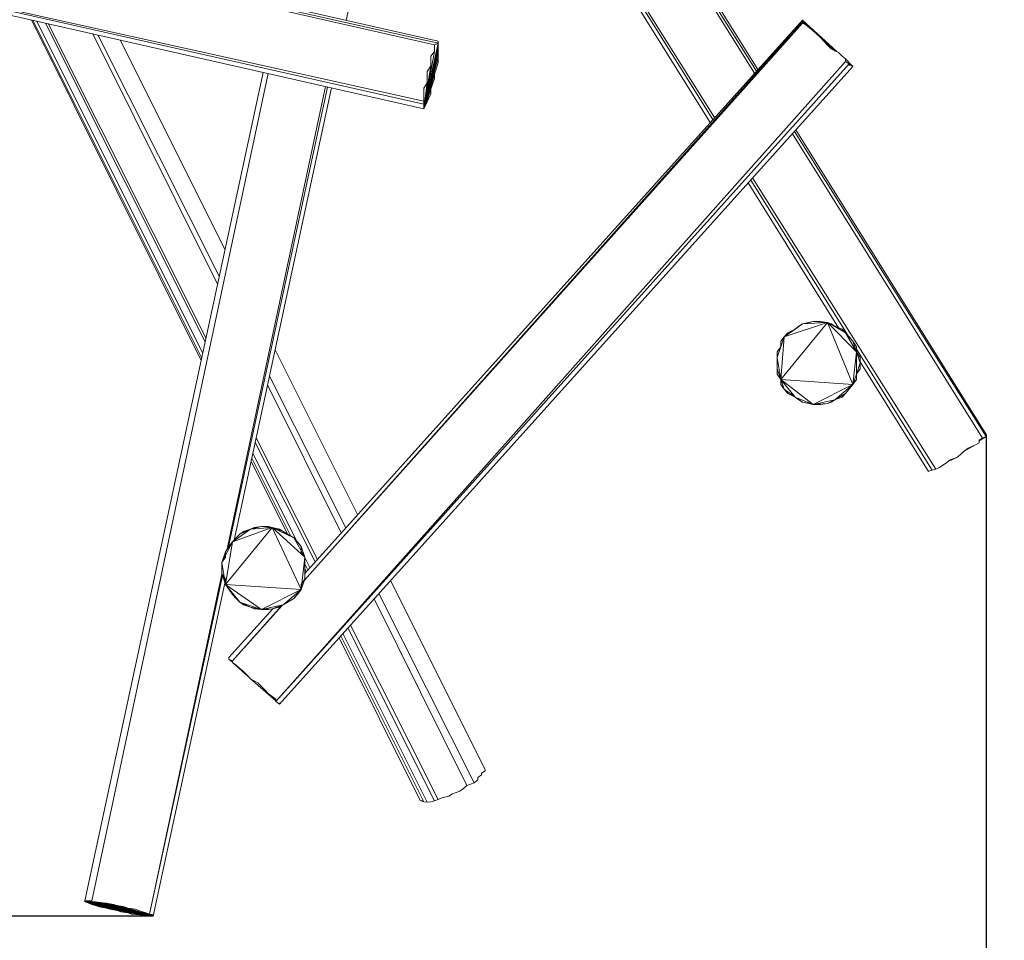
# Model space of a CAD drawing. Units: millimetres. Extents: x -5738 to 5280, y -3959 to 3913.
# Drawn here: x 1367 to 3500, y -1901 to 94 of the extents above; entities that cross this region are included whole.
import ezdxf

# ---------------------------------------------------------------- set-up
doc = ezdxf.new("R2010")
doc.units = ezdxf.units.MM
doc.header["$MEASUREMENT"] = 0
doc.layers.add('layer 1', color=7, linetype='Continuous', lineweight=25)
doc.styles.get("Standard").update_dxf_attribs({"font": 'ariali.ttf', "height": 200})
doc.dimstyles.new('Стиль 150', dxfattribs={"dimtxt": 150, "dimasz": 150, "dimexe": 50, "dimexo": 0, "dimgap": 50, "dimtad": 1, "dimdec": 0, "dimdsep": 32, "dimtxsty": 'Standard', "dimcen": 150, "dimclrd": 256, "dimclre": 256, "dimadec": 0, "dimazin": 0, "dimtfac": 1, "dimtdec": 0, "dimtmove": 0, "dimatfit": 3, "dimfxl": 0, "dimlwd": -1, "dimarcsym": 0})

# ---------------------------------------------------------------- blocks, each defined once
blk = doc.blocks.new('*D1')
at = {"layer": 'Defpoints', "color": 0}
for p in [(3461.1, -804.8), (-3460.8, -1257.9), (3461.1, -2259.3)]:
    blk.add_point(p, dxfattribs=at)
at = {"layer": 'layer 1', "lineweight": -2}
for p, q in [((3461.1, -804.8), (3461.1, -2309.3)), ((-3460.8, -1257.9), (-3460.8, -2309.3))]:
    blk.add_line(p, q, dxfattribs=at)
at = {"layer": 'layer 1'}
blk.add_line((-3310.8, -2259.3), (3311.1, -2259.3), dxfattribs=at)
for points in [[(-3310.8, -2234.3), (-3310.8, -2284.3), (-3460.8, -2259.3)], [(3311.1, -2234.3), (3311.1, -2284.3), (3461.1, -2259.3)]]:
    blk.add_solid(points, dxfattribs=at)
at = {"layer": 'layer 1', "color": 0, "insert": (0.1, -2107.2), "char_height": 200, "attachment_point": 5}
blk.add_mtext('6900', dxfattribs=at)
blk = doc.blocks.new('*D2')
at = {"layer": 'Defpoints', "color": 0}
for p in [(-3708.1, 1865.1), (664.2, 1865.1), (1656.4, -1848.7)]:
    blk.add_point(p, dxfattribs=at)
at = {"layer": 'layer 1', "lineweight": -2}
for p, q in [((664.2, 1865.1), (-3758.1, 1865.1)), ((1656.4, -1848.7), (-3758.1, -1848.7))]:
    blk.add_line(p, q, dxfattribs=at)
at = {"layer": 'layer 1'}
blk.add_line((-3708.1, -1698.7), (-3708.1, 1715.1), dxfattribs=at)
for points in [[(-3733.1, 1715.1), (-3683.1, 1715.1), (-3708.1, 1865.1)], [(-3733.1, -1698.7), (-3683.1, -1698.7), (-3708.1, -1848.7)]]:
    blk.add_solid(points, dxfattribs=at)
at = {"layer": 'layer 1', "color": 0, "insert": (-3860.2, 8.2), "char_height": 200, "attachment_point": 5, "rotation": 90}
blk.add_mtext('3700', dxfattribs=at)
blk = doc.blocks.new('*D4')
at = {"layer": 'Defpoints', "color": 0}
for p in [(-5454.4, 3299.4), (-2476.1, 3299.4), (1840.3, -3340.2)]:
    blk.add_point(p, dxfattribs=at)
at = {"layer": 'layer 1', "lineweight": -2}
for p, q in [((-2476.1, 3299.4), (-5504.4, 3299.4)), ((1840.3, -3340.2), (-5504.4, -3340.2))]:
    blk.add_line(p, q, dxfattribs=at)
at = {"layer": 'layer 1'}
blk.add_line((-5454.4, -3190.2), (-5454.4, 3149.4), dxfattribs=at)
for points in [[(-5479.4, 3149.4), (-5429.4, 3149.4), (-5454.4, 3299.4)], [(-5479.4, -3190.2), (-5429.4, -3190.2), (-5454.4, -3340.2)]]:
    blk.add_solid(points, dxfattribs=at)
at = {"layer": 'layer 1', "color": 0, "insert": (-5606.6, -20.4), "char_height": 200, "attachment_point": 5, "rotation": 90}
blk.add_mtext('6700', dxfattribs=at)
blk = doc.blocks.new('*D6')
at = {"layer": 'Defpoints', "color": 0}
for p in [(5080.8, -798), (-5001.9, -1468.4), (5080.8, -3909)]:
    blk.add_point(p, dxfattribs=at)
at = {"layer": 'layer 1', "lineweight": -2}
for p, q in [((5080.8, -798), (5080.8, -3959)), ((-5001.9, -1468.4), (-5001.9, -3959))]:
    blk.add_line(p, q, dxfattribs=at)
at = {"layer": 'layer 1'}
blk.add_line((-4851.9, -3909), (4930.8, -3909), dxfattribs=at)
for points in [[(-4851.9, -3884), (-4851.9, -3934), (-5001.9, -3909)], [(4930.8, -3884), (4930.8, -3934), (5080.8, -3909)]]:
    blk.add_solid(points, dxfattribs=at)
at = {"layer": 'layer 1', "color": 0, "insert": (39.5, -3756.9), "char_height": 200, "attachment_point": 5}
blk.add_mtext('10000', dxfattribs=at)

msp = doc.modelspace()

# ---------------------------------------------------------------- linework, layer by layer
at = {"layer": 'layer 1', "color": 7, "lineweight": 13}
msp.add_open_spline([(891.1686, 3328.5831), (891.1686, 3328.5831), (2620.1757, 3058.3129), (2620.1757, 3058.3129), (3111.3325, 2981.5376), (3500.1004, 2699.479), (3725.4878, 2256.3878), (3725.4878, 2256.3878), (4917.5947, -87.186), (4917.5947, -87.186), (5279.5806, -798.8173), (5021.8364, -1667.4621), (4330.2957, -2066.4912), (4330.2957, -2066.4912), (2456.0517, -3147.9572), (2456.0517, -3147.9572), (2115.7861, -3315.4446), (1818.9721, -3377.0854), (1486.0193, -3339.0247), (1486.0193, -3339.0247), (-3681.1707, -2754.0647), (-3681.1707, -2754.0647), (-4147.6908, -2700.7355), (-4527.2363, -2462.6717), (-4778.3306, -2065.8888), (-5029.4249, -1669.1059), (-5082.0902, -1224.184), (-4930.5711, -779.7439), (-4930.5711, -779.7439), (-3886.125, 2283.856), (-3886.125, 2283.856), (-3651.2137, 2972.9047), (-2974.9076, 3387.7075), (-2204.2329, 3284.7539), (-1420.6267, 3299.4241), (144.2485, 3437.5224), (891.1686, 3328.5831)], degree=3, knots=[0, 0, 0, 0, 0.083333333, 0.083333333, 0.083333333, 0.166666667, 0.166666667, 0.166666667, 0.25, 0.25, 0.25, 0.333333333, 0.333333333, 0.333333333, 0.416666667, 0.416666667, 0.416666667, 0.5, 0.5, 0.5, 0.583333333, 0.583333333, 0.583333333, 0.666666667, 0.666666667, 0.666666667, 0.75, 0.75, 0.75, 0.833333333, 0.833333333, 0.833333333, 0.916666667, 0.916666667, 0.916666667, 1, 1, 1, 1], dxfattribs=at)
for points in [[(2868.8389, -121.9202), (2868.8389, -121.9202), (2072.4489, 1152.1898), (2072.4489, 1152.1898)], [(2073.9889, 1152.3598), (2073.9889, 1152.3598), (2872.5289, -117.8102), (2872.5289, -117.8102)], [(2959.0289, -21.5802), (2959.0289, -21.5802), (2215.8789, 1167.8398), (2215.8789, 1167.8398)], [(2217.8389, 1168.0498), (2217.8389, 1168.0498), (2963.1489, -17.0002), (2963.1489, -17.0002)], [(2966.5189, -13.2502), (2966.5189, -13.2502), (2227.7589, 1169.1298), (2227.7589, 1169.1298)], [(2863.2589, -128.1302), (2863.2589, -128.1302), (2063.8889, 1151.2598), (2063.8889, 1151.2598)], [(2240.7389, 868.2198), (2240.7389, 868.2198), (2074.0089, 93.0098), (2074.0089, 93.0098)], [(2273.5689, 47.7598), (2273.5689, 47.7598), (507.9389, 448.1498), (507.9389, 448.1498)], [(2265.7589, 39.9398), (2265.7589, 39.9398), (500.1289, 440.3298), (500.1289, 440.3298)], [(2273.5689, 43.8498), (2273.5689, 43.8498), (500.1289, 440.3298), (500.1289, 440.3298)], [(468.8789, 311.4298), (468.8789, 311.4298), (2242.3189, -82.1302), (2242.3189, -82.1302)], [(468.8789, 311.4298), (468.8789, 311.4298), (2242.3189, -88.9602), (2242.3189, -88.9602)], [(476.6889, 301.6598), (476.6889, 301.6598), (2242.3189, -98.7302), (2242.3189, -98.7302)], [(1392.8189, 93.9098), (1392.8189, 93.9098), (1759.9289, -643.9202), (1759.9289, -643.9202)], [(1395.8589, 93.2198), (1395.8589, 93.2198), (1761.2189, -637.9202), (1761.2189, -637.9202)], [(1763.4189, -627.6802), (1763.4189, -627.6802), (1404.1089, 91.3498), (1404.1089, 91.3498)], [(1768.5189, -603.9702), (1768.5189, -603.9702), (1423.1089, 87.0398), (1423.1089, 87.0398)], [(1428.3789, 85.8498), (1428.3789, 85.8498), (1770.4889, -594.8302), (1770.4889, -594.8302)], [(3062.6289, 86.8198), (3062.6289, 86.8198), (1983.4589, -1121.2802), (1983.4589, -1121.2802)], [(1983.7389, -1120.4702), (1983.7389, -1120.4702), (3062.6289, 90.7298), (3062.6289, 90.7298)], [(3062.6289, 93.6598), (3062.6289, 93.6598), (1984.5089, -1105.6602), (1984.5089, -1105.6602)], [(3137.1089, 25.1698), (3137.1089, 25.1698), (3062.6289, 93.6598), (3062.6289, 93.6598)], [(3136.3489, 25.5498), (3136.3489, 25.5498), (3062.6289, 92.6798), (3062.6289, 92.6798)], [(3062.6289, 86.8198), (3062.6289, 86.8198), (3062.6289, 90.7298), (3062.6289, 90.7298)], [(3076.3389, 78.4898), (3076.3389, 78.4898), (3062.6289, 90.7298), (3062.6289, 90.7298)], [(3070.4389, 82.9098), (3070.4389, 82.9098), (3062.6289, 86.8198), (3062.6289, 86.8198)], [(3078.2589, 77.0498), (3078.2589, 77.0498), (3070.4389, 82.9098), (3070.4389, 82.9098)], [(3086.0689, 70.2198), (3086.0689, 70.2198), (3078.2589, 77.0498), (3078.2589, 77.0498)], [(3093.8789, 63.3798), (3093.8789, 63.3798), (3086.0689, 70.2198), (3086.0689, 70.2198)], [(1795.4189, -478.9002), (1795.4189, -478.9002), (1525.3689, 63.8498), (1525.3689, 63.8498)], [(1536.2589, 61.3798), (1536.2589, 61.3798), (1799.1989, -461.3302), (1799.1989, -461.3302)], [(1811.6989, -403.1902), (1811.6989, -403.1902), (1585.0089, 50.3298), (1585.0089, 50.3298)], [(2242.3189, -98.7302), (2242.3189, -98.7302), (2273.5689, 43.8498), (2273.5689, 43.8498)], [(2242.3189, -98.7302), (2242.3189, -98.7302), (2273.5689, 42.8698), (2273.5689, 42.8698)], [(2273.5689, 43.8498), (2273.5689, 43.8498), (2265.7589, 39.9398), (2265.7589, 39.9398)], [(2273.5689, 47.7598), (2273.5689, 47.7598), (2273.5689, 46.7798), (2273.5689, 46.7798)], [(2273.5689, 46.7798), (2273.5689, 46.7798), (2273.5689, 43.8498), (2273.5689, 43.8498)], [(2273.5689, 42.8698), (2273.5689, 42.8698), (2273.5689, 43.8498), (2273.5689, 43.8498)], [(2273.5689, 37.9898), (2273.5689, 37.9898), (2273.5689, 42.8698), (2273.5689, 42.8698)], [(3101.6889, 55.5698), (3101.6889, 55.5698), (3093.8789, 63.3798), (3093.8789, 63.3798)], [(3135.3789, 26.0298), (3135.3789, 26.0298), (3093.8789, 63.3798), (3093.8789, 63.3798)], [(3109.5089, 47.7598), (3109.5089, 47.7598), (3101.6889, 55.5698), (3101.6889, 55.5698)], [(3134.3389, 26.5498), (3134.3389, 26.5498), (3101.6889, 55.5698), (3101.6889, 55.5698)], [(3117.3189, 38.9698), (3117.3189, 38.9698), (3109.5089, 47.7598), (3109.5089, 47.7598)], [(3109.5089, 47.7598), (3109.5089, 47.7598), (3132.9489, 27.2498), (3132.9489, 27.2498)], [(2242.3189, -98.7302), (2242.3189, -98.7302), (2273.5689, 37.9898), (2273.5689, 37.9898)], [(2242.3189, -98.7302), (2242.3189, -98.7302), (2273.5689, 31.1598), (2273.5689, 31.1598)], [(2242.3189, -98.7302), (2242.3189, -98.7302), (2265.7589, 25.2998), (2265.7589, 25.2998)], [(2242.3189, -98.7302), (2242.3189, -98.7302), (2273.5689, 22.3698), (2273.5689, 22.3698)], [(2265.7589, 25.2998), (2265.7589, 25.2998), (2257.9389, 15.5298), (2257.9389, 15.5298)], [(2265.7589, 39.9398), (2265.7589, 39.9398), (2265.7589, 33.1098), (2265.7589, 33.1098)], [(2265.7589, 33.1098), (2265.7589, 33.1098), (2265.7589, 25.2998), (2265.7589, 25.2998)], [(2273.5689, 31.1598), (2273.5689, 31.1598), (2273.5689, 37.9898), (2273.5689, 37.9898)], [(2273.5689, 22.3698), (2273.5689, 22.3698), (2273.5689, 31.1598), (2273.5689, 31.1598)], [(2273.5689, 12.5998), (2273.5689, 12.5998), (2273.5689, 22.3698), (2273.5689, 22.3698)], [(3125.1289, 31.1598), (3125.1289, 31.1598), (3117.3189, 38.9698), (3117.3189, 38.9698)], [(3117.3189, 38.9698), (3117.3189, 38.9698), (3128.8289, 29.3098), (3128.8289, 29.3098)], [(3140.7589, 23.3398), (3140.7589, 23.3398), (3125.1289, 31.1598), (3125.1289, 31.1598)], [(3148.5689, 15.5298), (3148.5689, 15.5298), (3140.7589, 23.3398), (3140.7589, 23.3398)], [(3140.7589, 23.3398), (3140.7589, 23.3398), (3149.6889, 14.6898), (3149.6889, 14.6898)], [(1922.0089, -1382.9102), (1922.0089, -1382.9102), (3156.3789, 3.8098), (3156.3789, 3.8098)], [(2242.3189, -98.7302), (2242.3189, -98.7302), (2273.5689, 12.5998), (2273.5689, 12.5998)], [(2242.3189, -98.7302), (2242.3189, -98.7302), (2273.5689, 1.8598), (2273.5689, 1.8598)], [(2257.9389, 15.5298), (2257.9389, 15.5298), (2257.9389, 4.7898), (2257.9389, 4.7898)], [(2257.9389, 4.7898), (2257.9389, 4.7898), (2257.9389, -5.9502), (2257.9389, -5.9502)], [(2273.5689, 1.8598), (2273.5689, 1.8598), (2273.5689, 12.5998), (2273.5689, 12.5998)], [(3156.3789, 9.6698), (3156.3789, 9.6698), (3148.5689, 15.5298), (3148.5689, 15.5298)], [(3156.3789, 3.8098), (3156.3789, 3.8098), (3156.3789, 9.6698), (3156.3789, 9.6698)], [(3156.3789, 9.6698), (3156.3789, 9.6698), (3170.7989, -5.6502), (3170.7989, -5.6502)], [(3164.1889, -1.0702), (3164.1889, -1.0702), (3156.3789, 3.8098), (3156.3789, 3.8098)], [(1894.1689, -19.7802), (1894.1689, -19.7802), (1507.9389, -1815.5202), (1507.9389, -1815.5202)], [(1922.0089, -1382.9102), (1922.0089, -1382.9102), (3164.1889, -1.0702), (3164.1889, -1.0702)], [(1929.8189, -1388.7702), (1929.8189, -1388.7702), (3172.0089, -6.9302), (3172.0089, -6.9302)], [(2242.3189, -98.7302), (2242.3189, -98.7302), (2257.9389, -5.9502), (2257.9389, -5.9502)], [(2257.9389, -5.9502), (2257.9389, -5.9502), (2250.1289, -17.6702), (2250.1289, -17.6702)], [(2250.1289, -17.6702), (2250.1289, -17.6702), (2250.1289, -30.3702), (2250.1289, -30.3702)], [(3164.1889, -4.0002), (3164.1889, -4.0002), (3164.1889, -1.0702), (3164.1889, -1.0702)], [(3164.1889, -1.0702), (3164.1889, -1.0702), (3170.0489, -5.4602), (3170.0489, -5.4602)], [(3172.0089, -5.9502), (3172.0089, -5.9502), (3164.1889, -4.0002), (3164.1889, -4.0002)], [(3172.0089, -5.9502), (3172.0089, -5.9502), (3172.0089, -6.9302), (3172.0089, -6.9302)], [(1905.0689, -22.2502), (1905.0689, -22.2502), (1523.5689, -1815.5202), (1523.5689, -1815.5202)], [(2265.7589, -33.3002), (2265.7589, -33.3002), (2242.3189, -98.7302), (2242.3189, -98.7302)], [(2250.1289, -42.0902), (2250.1289, -42.0902), (2242.3189, -98.7302), (2242.3189, -98.7302)], [(2250.1289, -42.0902), (2250.1289, -42.0902), (2242.3189, -53.8102), (2242.3189, -53.8102)], [(2250.1289, -30.3702), (2250.1289, -30.3702), (2250.1289, -42.0902), (2250.1289, -42.0902)], [(2265.7589, -33.3002), (2265.7589, -33.3002), (2265.7589, -23.2802), (2265.7589, -23.2802)], [(1816.8489, -1052.3502), (1816.8489, -1052.3502), (2029.8589, -50.5502), (2029.8589, -50.5502)], [(2034.0589, -51.5002), (2034.0589, -51.5002), (1819.7289, -1048.0302), (1819.7289, -1048.0302)], [(2042.5089, -53.4202), (2042.5089, -53.4202), (1831.7689, -1033.2502), (1831.7689, -1033.2502)], [(2242.3189, -53.8102), (2242.3189, -53.8102), (2242.3189, -64.5502), (2242.3189, -64.5502)], [(2257.9389, -56.7402), (2257.9389, -56.7402), (2242.3189, -98.7302), (2242.3189, -98.7302)], [(2257.9389, -56.7402), (2257.9389, -56.7402), (2257.9389, -55.1302), (2257.9389, -55.1302)], [(2257.9389, -66.5002), (2257.9389, -66.5002), (2257.9389, -56.7402), (2257.9389, -56.7402)], [(2242.3189, -64.5502), (2242.3189, -64.5502), (2242.3189, -74.3102), (2242.3189, -74.3102)], [(2257.9389, -66.5002), (2257.9389, -66.5002), (2242.3189, -98.7302), (2242.3189, -98.7302)], [(2242.3189, -74.3102), (2242.3189, -74.3102), (2242.3189, -82.1302), (2242.3189, -82.1302)], [(2242.3189, -82.1302), (2242.3189, -82.1302), (2242.3189, -88.9602), (2242.3189, -88.9602)], [(2250.1289, -84.0802), (2250.1289, -84.0802), (2242.3189, -98.7302), (2242.3189, -98.7302)], [(2250.1289, -84.0802), (2250.1289, -84.0802), (2250.1289, -82.6102), (2250.1289, -82.6102)], [(2242.3189, -88.9602), (2242.3189, -88.9602), (2242.3189, -93.8402), (2242.3189, -93.8402)], [(2242.3189, -93.8402), (2242.3189, -93.8402), (2242.3189, -97.7502), (2242.3189, -97.7502)], [(2242.3189, -97.7502), (2242.3189, -97.7502), (2242.3189, -98.7302), (2242.3189, -98.7302)], [(3045.3989, -147.7702), (3045.3989, -147.7702), (3461.0689, -808.6902), (3461.0689, -808.6902)], [(3461.0689, -804.7802), (3461.0689, -804.7802), (3048.4489, -144.3802), (3048.4489, -144.3802)], [(3453.2589, -812.5902), (3453.2589, -812.5902), (3040.9589, -152.7102), (3040.9589, -152.7102)], [(3160.8589, -589.1202), (3160.8589, -589.1202), (2950.7789, -253.0302), (2950.7789, -253.0302)], [(2954.7589, -248.6102), (2954.7589, -248.6102), (3351.6889, -879.9802), (3351.6889, -879.9802)], [(3141.2589, -573.0702), (3141.2589, -573.0702), (2945.1889, -259.2502), (2945.1889, -259.2502)], [(3015.7589, -685.6402), (3015.7589, -685.6402), (3117.3189, -561.6202), (3117.3189, -561.6202)], [(3023.5689, -592.8702), (3023.5689, -592.8702), (3117.3189, -561.6202), (3117.3189, -561.6202)], [(3023.5689, -592.8702), (3023.5689, -592.8702), (3062.6289, -564.5502), (3062.6289, -564.5502)], [(3047.0089, -576.2702), (3047.0089, -576.2702), (3062.6289, -564.5502), (3062.6289, -564.5502)], [(3054.8189, -569.4302), (3054.8189, -569.4302), (3047.0089, -576.2702), (3047.0089, -576.2702)], [(3062.6289, -564.5502), (3062.6289, -564.5502), (3054.8189, -569.4302), (3054.8189, -569.4302)], [(3062.6289, -564.5502), (3062.6289, -564.5502), (3086.0689, -559.6702), (3086.0689, -559.6702)], [(3078.2589, -561.6202), (3078.2589, -561.6202), (3062.6289, -564.5502), (3062.6289, -564.5502)], [(3062.6289, -564.5502), (3062.6289, -564.5502), (3117.3189, -561.6202), (3117.3189, -561.6202)], [(3086.0689, -559.6702), (3086.0689, -559.6702), (3078.2589, -561.6202), (3078.2589, -561.6202)], [(3101.6889, -559.6702), (3101.6889, -559.6702), (3086.0689, -559.6702), (3086.0689, -559.6702)], [(3086.0689, -559.6702), (3086.0689, -559.6702), (3117.3189, -561.6202), (3117.3189, -561.6202)], [(3117.3189, -561.6202), (3117.3189, -561.6202), (3101.6889, -559.6702), (3101.6889, -559.6702)], [(3125.1289, -564.5502), (3125.1289, -564.5502), (3117.3189, -561.6202), (3117.3189, -561.6202)], [(3117.3189, -561.6202), (3117.3189, -561.6202), (3132.9389, -569.4302), (3132.9389, -569.4302)], [(3117.3189, -561.6202), (3117.3189, -561.6202), (3156.3789, -584.0802), (3156.3789, -584.0802)], [(3117.3189, -561.6202), (3117.3189, -561.6202), (3179.8189, -625.0902), (3179.8189, -625.0902)], [(3172.0089, -696.3802), (3172.0089, -696.3802), (3117.3189, -561.6202), (3117.3189, -561.6202)], [(3132.9389, -569.4302), (3132.9389, -569.4302), (3125.1289, -564.5502), (3125.1289, -564.5502)], [(3148.5689, -576.2702), (3148.5689, -576.2702), (3132.9389, -569.4302), (3132.9389, -569.4302)], [(3132.9389, -569.4302), (3132.9389, -569.4302), (3156.3789, -584.0802), (3156.3789, -584.0802)], [(3007.9389, -637.7902), (3007.9389, -637.7902), (3023.5689, -592.8702), (3023.5689, -592.8702)], [(3023.5689, -592.8702), (3023.5689, -592.8702), (3015.7589, -602.6302), (3015.7589, -602.6302)], [(3015.7589, -614.3502), (3015.7589, -614.3502), (3023.5689, -592.8702), (3023.5689, -592.8702)], [(3015.7589, -685.6402), (3015.7589, -685.6402), (3023.5689, -592.8702), (3023.5689, -592.8702)], [(3023.5689, -592.8702), (3023.5689, -592.8702), (3047.0089, -576.2702), (3047.0089, -576.2702)], [(3031.3789, -584.0802), (3031.3789, -584.0802), (3023.5689, -592.8702), (3023.5689, -592.8702)], [(3047.0089, -576.2702), (3047.0089, -576.2702), (3031.3789, -584.0802), (3031.3789, -584.0802)], [(3156.3789, -584.0802), (3156.3789, -584.0802), (3148.5689, -576.2702), (3148.5689, -576.2702)], [(3164.1889, -592.8702), (3164.1889, -592.8702), (3156.3789, -584.0802), (3156.3789, -584.0802)], [(3156.3789, -584.0802), (3156.3789, -584.0802), (3172.0089, -602.6302), (3172.0089, -602.6302)], [(3156.3789, -584.0802), (3156.3789, -584.0802), (3179.8189, -625.0902), (3179.8189, -625.0902)], [(3172.0089, -602.6302), (3172.0089, -602.6302), (3164.1889, -592.8702), (3164.1889, -592.8702)], [(3015.7589, -614.3502), (3015.7589, -614.3502), (3007.9389, -625.0902), (3007.9389, -625.0902)], [(3007.9389, -637.7902), (3007.9389, -637.7902), (3015.7589, -614.3502), (3015.7589, -614.3502)], [(3015.7589, -602.6302), (3015.7589, -602.6302), (3015.7589, -614.3502), (3015.7589, -614.3502)], [(3179.8189, -614.3502), (3179.8189, -614.3502), (3172.0089, -602.6302), (3172.0089, -602.6302)], [(3172.0089, -602.6302), (3172.0089, -602.6302), (3179.8189, -625.0902), (3179.8189, -625.0902)], [(3179.8189, -625.0902), (3179.8189, -625.0902), (3179.8189, -614.3502), (3179.8189, -614.3502)], [(2099.1089, -978.1802), (2099.1089, -978.1802), (1920.4789, -620.8102), (1920.4789, -620.8102)], [(3007.9389, -625.0902), (3007.9389, -625.0902), (3007.9389, -637.7902), (3007.9389, -637.7902)], [(3007.9389, -637.7902), (3007.9389, -637.7902), (3007.9389, -662.2002), (3007.9389, -662.2002)], [(3015.7589, -685.6402), (3015.7589, -685.6402), (3007.9389, -637.7902), (3007.9389, -637.7902)], [(3172.0089, -696.3802), (3172.0089, -696.3802), (3179.8189, -625.0902), (3179.8189, -625.0902)], [(3343.8789, -881.9302), (3343.8789, -881.9302), (3179.8189, -619.4602), (3179.8189, -619.4602)], [(3187.6289, -637.7902), (3187.6289, -637.7902), (3179.8189, -625.0902), (3179.8189, -625.0902)], [(3179.8189, -625.0902), (3179.8189, -625.0902), (3187.6289, -649.5102), (3187.6289, -649.5102)], [(3179.8189, -673.9202), (3179.8189, -673.9202), (3179.8189, -625.0902), (3179.8189, -625.0902)], [(3187.6289, -649.5102), (3187.6289, -649.5102), (3187.6289, -637.7902), (3187.6289, -637.7902)], [(3179.8189, -673.9202), (3179.8189, -673.9202), (3187.6289, -649.5102), (3187.6289, -649.5102)], [(3336.0689, -884.8602), (3336.0689, -884.8602), (3187.6289, -647.2802), (3187.6289, -647.2802)], [(3187.6289, -662.2002), (3187.6289, -662.2002), (3187.6289, -649.5102), (3187.6289, -649.5102)], [(1908.1789, -677.9902), (1908.1789, -677.9902), (2073.5089, -1006.6602), (2073.5089, -1006.6602)], [(3007.9389, -662.2002), (3007.9389, -662.2002), (3007.9389, -673.9202), (3007.9389, -673.9202)], [(3015.7589, -685.6402), (3015.7589, -685.6402), (3007.9389, -662.2002), (3007.9389, -662.2002)], [(3007.9389, -673.9202), (3007.9389, -673.9202), (3015.7589, -685.6402), (3015.7589, -685.6402)], [(3179.8189, -673.9202), (3179.8189, -673.9202), (3172.0089, -696.3802), (3172.0089, -696.3802)], [(3179.8189, -673.9202), (3179.8189, -673.9202), (3187.6289, -662.2002), (3187.6289, -662.2002)], [(3179.8189, -685.6402), (3179.8189, -685.6402), (3179.8189, -673.9202), (3179.8189, -673.9202)], [(2063.5289, -1017.7602), (2063.5289, -1017.7602), (1904.0489, -697.2202), (1904.0489, -697.2202)], [(3015.7589, -685.6402), (3015.7589, -685.6402), (3015.7589, -696.3802), (3015.7589, -696.3802)], [(3023.5689, -706.1502), (3023.5689, -706.1502), (3015.7589, -685.6402), (3015.7589, -685.6402)], [(3047.0089, -723.7302), (3047.0089, -723.7302), (3015.7589, -685.6402), (3015.7589, -685.6402)], [(3086.0689, -739.3502), (3086.0689, -739.3502), (3015.7589, -685.6402), (3015.7589, -685.6402)], [(3172.0089, -696.3802), (3172.0089, -696.3802), (3015.7589, -685.6402), (3015.7589, -685.6402)], [(3015.7589, -696.3802), (3015.7589, -696.3802), (3023.5689, -706.1502), (3023.5689, -706.1502)], [(3172.0089, -696.3802), (3172.0089, -696.3802), (3086.0689, -739.3502), (3086.0689, -739.3502)], [(3172.0089, -696.3802), (3172.0089, -696.3802), (3132.9389, -729.5902), (3132.9389, -729.5902)], [(3156.3789, -715.9202), (3156.3789, -715.9202), (3172.0089, -696.3802), (3172.0089, -696.3802)], [(3172.0089, -696.3802), (3172.0089, -696.3802), (3179.8189, -685.6402), (3179.8189, -685.6402)], [(3023.5689, -706.1502), (3023.5689, -706.1502), (3031.3789, -715.9202), (3031.3789, -715.9202)], [(3047.0089, -723.7302), (3047.0089, -723.7302), (3023.5689, -706.1502), (3023.5689, -706.1502)], [(3031.3789, -715.9202), (3031.3789, -715.9202), (3047.0089, -723.7302), (3047.0089, -723.7302)], [(3047.0089, -723.7302), (3047.0089, -723.7302), (3054.8189, -729.5902), (3054.8189, -729.5902)], [(3062.6289, -734.4702), (3062.6289, -734.4702), (3047.0089, -723.7302), (3047.0089, -723.7302)], [(3086.0689, -739.3502), (3086.0689, -739.3502), (3047.0089, -723.7302), (3047.0089, -723.7302)], [(3156.3789, -715.9202), (3156.3789, -715.9202), (3132.9389, -729.5902), (3132.9389, -729.5902)], [(3132.9389, -729.5902), (3132.9389, -729.5902), (3148.5689, -723.7302), (3148.5689, -723.7302)], [(3148.5689, -723.7302), (3148.5689, -723.7302), (3156.3789, -715.9202), (3156.3789, -715.9202)], [(3054.8189, -729.5902), (3054.8189, -729.5902), (3062.6289, -734.4702), (3062.6289, -734.4702)], [(3062.6289, -734.4702), (3062.6289, -734.4702), (3078.2589, -737.4002), (3078.2589, -737.4002)], [(3086.0689, -739.3502), (3086.0689, -739.3502), (3062.6289, -734.4702), (3062.6289, -734.4702)], [(3078.2589, -737.4002), (3078.2589, -737.4002), (3086.0689, -739.3502), (3086.0689, -739.3502)], [(3132.9389, -729.5902), (3132.9389, -729.5902), (3086.0689, -739.3502), (3086.0689, -739.3502)], [(3117.3189, -737.4002), (3117.3189, -737.4002), (3086.0689, -739.3502), (3086.0689, -739.3502)], [(3086.0689, -739.3502), (3086.0689, -739.3502), (3101.6889, -739.3502), (3101.6889, -739.3502)], [(3101.6889, -739.3502), (3101.6889, -739.3502), (3117.3189, -737.4002), (3117.3189, -737.4002)], [(3132.9389, -729.5902), (3132.9389, -729.5902), (3117.3189, -737.4002), (3117.3189, -737.4002)], [(3117.3189, -737.4002), (3117.3189, -737.4002), (3125.1289, -734.4702), (3125.1289, -734.4702)], [(3125.1289, -734.4702), (3125.1289, -734.4702), (3132.9389, -729.5902), (3132.9389, -729.5902)], [(3445.4389, -818.0902), (3445.4389, -818.0902), (3461.0689, -808.6902), (3461.0689, -808.6902)], [(3453.2589, -812.5902), (3453.2589, -812.5902), (3461.0689, -808.6902), (3461.0689, -808.6902)], [(3461.0689, -806.7402), (3461.0689, -806.7402), (3461.0689, -804.7802), (3461.0689, -804.7802)], [(3461.0689, -808.6902), (3461.0689, -808.6902), (3461.0689, -806.7402), (3461.0689, -806.7402)], [(2006.8689, -1080.8002), (2006.8689, -1080.8002), (1877.2989, -821.5802), (1877.2989, -821.5802)], [(1879.4389, -811.6102), (1879.4389, -811.6102), (2011.9089, -1075.1802), (2011.9089, -1075.1802)], [(3413.0089, -840.9702), (3413.0089, -840.9702), (3437.6289, -827.2402), (3437.6289, -827.2402)], [(3422.0089, -834.0802), (3422.0089, -834.0802), (3437.6289, -827.2402), (3437.6289, -827.2402)], [(3437.6289, -827.2402), (3437.6289, -827.2402), (3445.4389, -822.3602), (3445.4389, -822.3602)], [(3445.4389, -816.5002), (3445.4389, -816.5002), (3453.2589, -812.5902), (3453.2589, -812.5902)], [(3445.4389, -817.3502), (3445.4389, -817.3502), (3453.2589, -812.5902), (3453.2589, -812.5902)], [(3445.4389, -822.3602), (3445.4389, -822.3602), (3445.4389, -816.5002), (3445.4389, -816.5002)], [(1967.0189, -1035.1002), (1967.0189, -1035.1002), (1872.1889, -845.3402), (1872.1889, -845.3402)], [(3398.5689, -853.6102), (3398.5689, -853.6102), (3406.3789, -846.7702), (3406.3789, -846.7702)], [(3406.3789, -846.7702), (3406.3789, -846.7702), (3414.1889, -839.9402), (3414.1889, -839.9402)], [(3414.1889, -839.9402), (3414.1889, -839.9402), (3422.0089, -834.0802), (3422.0089, -834.0802)], [(1868.5489, -862.2402), (1868.5489, -862.2402), (1947.2189, -1020.3302), (1947.2189, -1020.3302)], [(1869.9889, -855.5802), (1869.9889, -855.5802), (1954.4089, -1024.5402), (1954.4089, -1024.5402)], [(3359.5089, -876.0702), (3359.5089, -876.0702), (3367.3189, -871.1902), (3367.3189, -871.1902)], [(3367.3189, -871.1902), (3367.3189, -871.1902), (3375.1289, -866.3102), (3375.1289, -866.3102)], [(3375.1289, -866.3102), (3375.1289, -866.3102), (3382.9389, -859.4702), (3382.9389, -859.4702)], [(3398.5689, -853.6102), (3398.5689, -853.6102), (3378.5689, -863.3002), (3378.5689, -863.3002)], [(3382.9389, -859.4702), (3382.9389, -859.4702), (3398.5689, -853.6102), (3398.5689, -853.6102)], [(3336.0689, -883.8802), (3336.0689, -883.8802), (3343.8789, -881.9302), (3343.8789, -881.9302)], [(3336.0689, -884.8602), (3336.0689, -884.8602), (3336.0689, -883.8802), (3336.0689, -883.8802)], [(3343.8789, -881.9302), (3343.8789, -881.9302), (3351.6889, -879.9802), (3351.6889, -879.9802)], [(3351.6889, -879.9802), (3351.6889, -879.9802), (3359.5089, -876.0702), (3359.5089, -876.0702)], [(1812.6289, -1129.9802), (1812.6289, -1129.9802), (1914.1889, -1005.9502), (1914.1889, -1005.9502)], [(1828.2589, -1037.2002), (1828.2589, -1037.2002), (1914.1889, -1005.9502), (1914.1889, -1005.9502)], [(1828.2589, -1037.2002), (1828.2589, -1037.2002), (1867.3189, -1009.8602), (1867.3189, -1009.8602)], [(1828.2589, -1037.2002), (1828.2589, -1037.2002), (1843.8789, -1020.6002), (1843.8789, -1020.6002)], [(1843.8789, -1020.6002), (1843.8789, -1020.6002), (1836.0689, -1028.4202), (1836.0689, -1028.4202)], [(1843.8789, -1020.6002), (1843.8789, -1020.6002), (1867.3189, -1009.8602), (1867.3189, -1009.8602)], [(1851.6889, -1014.7402), (1851.6889, -1014.7402), (1843.8789, -1020.6002), (1843.8789, -1020.6002)], [(1867.3189, -1009.8602), (1867.3189, -1009.8602), (1851.6889, -1014.7402), (1851.6889, -1014.7402)], [(1867.3189, -1009.8602), (1867.3189, -1009.8602), (1890.7589, -1004.0002), (1890.7589, -1004.0002)], [(1875.1289, -1005.9502), (1875.1289, -1005.9502), (1867.3189, -1009.8602), (1867.3189, -1009.8602)], [(1867.3189, -1009.8602), (1867.3189, -1009.8602), (1914.1889, -1005.9502), (1914.1889, -1005.9502)], [(1890.7589, -1004.0002), (1890.7589, -1004.0002), (1875.1289, -1005.9502), (1875.1289, -1005.9502)], [(1906.3789, -1004.0002), (1906.3789, -1004.0002), (1890.7589, -1004.0002), (1890.7589, -1004.0002)], [(1890.7589, -1004.0002), (1890.7589, -1004.0002), (1914.1889, -1005.9502), (1914.1889, -1005.9502)], [(1914.1889, -1005.9502), (1914.1889, -1005.9502), (1906.3789, -1004.0002), (1906.3789, -1004.0002)], [(1929.8189, -1009.8602), (1929.8189, -1009.8602), (1914.1889, -1005.9502), (1914.1889, -1005.9502)], [(1914.1889, -1005.9502), (1914.1889, -1005.9502), (1937.6289, -1014.7402), (1937.6289, -1014.7402)], [(1914.1889, -1005.9502), (1914.1889, -1005.9502), (1961.0689, -1028.4202), (1961.0689, -1028.4202)], [(1914.1889, -1005.9502), (1914.1889, -1005.9502), (1984.5089, -1070.4102), (1984.5089, -1070.4102)], [(1976.6889, -1140.7202), (1976.6889, -1140.7202), (1914.1889, -1005.9502), (1914.1889, -1005.9502)], [(1937.6289, -1014.7402), (1937.6289, -1014.7402), (1929.8189, -1009.8602), (1929.8189, -1009.8602)], [(1945.4389, -1020.6002), (1945.4389, -1020.6002), (1937.6289, -1014.7402), (1937.6289, -1014.7402)], [(1937.6289, -1014.7402), (1937.6289, -1014.7402), (1961.0689, -1028.4202), (1961.0689, -1028.4202)], [(1961.0689, -1028.4202), (1961.0689, -1028.4202), (1945.4389, -1020.6002), (1945.4389, -1020.6002)], [(1804.8189, -1082.1302), (1804.8189, -1082.1302), (1828.2589, -1037.2002), (1828.2589, -1037.2002)], [(1812.6289, -1058.6902), (1812.6289, -1058.6902), (1828.2589, -1037.2002), (1828.2589, -1037.2002)], [(1812.6289, -1129.9802), (1812.6289, -1129.9802), (1828.2589, -1037.2002), (1828.2589, -1037.2002)], [(1828.2589, -1037.2002), (1828.2589, -1037.2002), (1820.4389, -1046.9702), (1820.4389, -1046.9702)], [(1836.0689, -1028.4202), (1836.0689, -1028.4202), (1828.2589, -1037.2002), (1828.2589, -1037.2002)], [(1968.8789, -1037.2002), (1968.8789, -1037.2002), (1961.0689, -1028.4202), (1961.0689, -1028.4202)], [(1961.0689, -1028.4202), (1961.0689, -1028.4202), (1976.6889, -1046.9702), (1976.6889, -1046.9702)], [(1961.0689, -1028.4202), (1961.0689, -1028.4202), (1984.5089, -1070.4102), (1984.5089, -1070.4102)], [(1976.6889, -1046.9702), (1976.6889, -1046.9702), (1968.8789, -1037.2002), (1968.8789, -1037.2002)], [(1804.8189, -1082.1302), (1804.8189, -1082.1302), (1812.6289, -1058.6902), (1812.6289, -1058.6902)], [(1820.4389, -1046.9702), (1820.4389, -1046.9702), (1812.6289, -1058.6902), (1812.6289, -1058.6902)], [(1812.6289, -1058.6902), (1812.6289, -1058.6902), (1812.6289, -1070.4102), (1812.6289, -1070.4102)], [(1976.6889, -1058.6902), (1976.6889, -1058.6902), (1976.6889, -1046.9702), (1976.6889, -1046.9702)], [(1976.6889, -1046.9702), (1976.6889, -1046.9702), (1984.5089, -1070.4102), (1984.5089, -1070.4102)], [(1984.5089, -1070.4102), (1984.5089, -1070.4102), (1976.6889, -1058.6902), (1976.6889, -1058.6902)], [(1812.6289, -1070.4102), (1812.6289, -1070.4102), (1804.8189, -1082.1302), (1804.8189, -1082.1302)], [(1804.8189, -1082.1302), (1804.8189, -1082.1302), (1804.8189, -1106.5402), (1804.8189, -1106.5402)], [(1812.6289, -1129.9802), (1812.6289, -1129.9802), (1804.8189, -1082.1302), (1804.8189, -1082.1302)], [(1976.6889, -1140.7202), (1976.6889, -1140.7202), (1984.5089, -1070.4102), (1984.5089, -1070.4102)], [(1995.9289, -1092.9602), (1995.9289, -1092.9602), (1984.2089, -1069.5202), (1984.2089, -1069.5202)], [(1984.5089, -1118.2602), (1984.5089, -1118.2602), (1984.5089, -1070.4102), (1984.5089, -1070.4102)], [(1984.5089, -1084.7602), (1984.5089, -1084.7602), (1991.2189, -1098.2002), (1991.2189, -1098.2002)], [(1648.5689, -1843.8402), (1648.5689, -1843.8402), (1805.1289, -1107.4802), (1805.1289, -1107.4802)], [(1804.8189, -1106.5402), (1804.8189, -1106.5402), (1812.6289, -1118.2602), (1812.6289, -1118.2602)], [(1812.6289, -1129.9802), (1812.6289, -1129.9802), (1804.8189, -1106.5402), (1804.8189, -1106.5402)], [(1984.5089, -1095.2902), (1984.5089, -1095.2902), (1987.8289, -1101.9702), (1987.8289, -1101.9702)], [(1806.2289, -1110.7902), (1806.2289, -1110.7902), (1648.5689, -1843.8402), (1648.5689, -1843.8402)], [(1811.6189, -1126.9502), (1811.6189, -1126.9502), (1656.3789, -1848.7302), (1656.3789, -1848.7302)], [(1812.6289, -1118.2602), (1812.6289, -1118.2602), (1812.6289, -1129.9802), (1812.6289, -1129.9802)], [(1812.6289, -1129.9802), (1812.6289, -1129.9802), (1828.2589, -1151.4602), (1828.2589, -1151.4602)], [(1843.8789, -1168.0602), (1843.8789, -1168.0602), (1812.6289, -1129.9802), (1812.6289, -1129.9802)], [(1890.7589, -1183.6902), (1890.7589, -1183.6902), (1812.6289, -1129.9802), (1812.6289, -1129.9802)], [(1976.6889, -1140.7202), (1976.6889, -1140.7202), (1812.6289, -1129.9802), (1812.6289, -1129.9802)], [(1976.6889, -1129.9802), (1976.6889, -1129.9802), (1984.5089, -1118.2602), (1984.5089, -1118.2602)], [(1984.5089, -1118.2602), (1984.5089, -1118.2602), (1976.6889, -1140.7202), (1976.6889, -1140.7202)], [(1976.6889, -1140.7202), (1976.6889, -1140.7202), (1976.6889, -1129.9802), (1976.6889, -1129.9802)], [(2375.1289, -1530.3702), (2375.1289, -1530.3702), (2170.5089, -1121.0202), (2170.5089, -1121.0202)], [(1828.2589, -1151.4602), (1828.2589, -1151.4602), (1836.0689, -1160.2502), (1836.0689, -1160.2502)], [(1843.8789, -1168.0602), (1843.8789, -1168.0602), (1828.2589, -1151.4602), (1828.2589, -1151.4602)], [(1976.6889, -1140.7202), (1976.6889, -1140.7202), (1890.7589, -1183.6902), (1890.7589, -1183.6902)], [(1976.6889, -1140.7202), (1976.6889, -1140.7202), (1937.6289, -1173.9202), (1937.6289, -1173.9202)], [(1976.6889, -1140.7202), (1976.6889, -1140.7202), (1961.0689, -1160.2502), (1961.0689, -1160.2502)], [(1961.0689, -1160.2502), (1961.0689, -1160.2502), (1968.8789, -1151.4602), (1968.8789, -1151.4602)], [(1968.8789, -1151.4602), (1968.8789, -1151.4602), (1976.6889, -1140.7202), (1976.6889, -1140.7202)], [(2145.1989, -1149.1802), (2145.1989, -1149.1802), (2351.6889, -1559.6702), (2351.6889, -1559.6702)], [(1836.0689, -1160.2502), (1836.0689, -1160.2502), (1843.8789, -1168.0602), (1843.8789, -1168.0602)], [(1843.8789, -1168.0602), (1843.8789, -1168.0602), (1851.6889, -1173.9202), (1851.6889, -1173.9202)], [(1867.3189, -1178.8102), (1867.3189, -1178.8102), (1843.8789, -1168.0602), (1843.8789, -1168.0602)], [(1890.7589, -1183.6902), (1890.7589, -1183.6902), (1843.8789, -1168.0602), (1843.8789, -1168.0602)], [(1961.0689, -1160.2502), (1961.0689, -1160.2502), (1937.6289, -1173.9202), (1937.6289, -1173.9202)], [(1937.6289, -1173.9202), (1937.6289, -1173.9202), (1945.4389, -1168.0602), (1945.4389, -1168.0602)], [(1945.4389, -1168.0602), (1945.4389, -1168.0602), (1961.0689, -1160.2502), (1961.0689, -1160.2502)], [(2336.0689, -1565.5202), (2336.0689, -1565.5202), (2134.7189, -1160.8402), (2134.7189, -1160.8402)], [(1915.5589, -1182.3702), (1915.5589, -1182.3702), (1820.4389, -1288.1802), (1820.4389, -1288.1802)], [(1934.9189, -1175.6202), (1934.9189, -1175.6202), (1828.2589, -1295.0202), (1828.2589, -1295.0202)], [(1828.2589, -1295.0202), (1828.2589, -1295.0202), (1934.2389, -1176.0402), (1934.2389, -1176.0402)], [(1851.6889, -1173.9202), (1851.6889, -1173.9202), (1867.3189, -1178.8102), (1867.3189, -1178.8102)], [(1867.3189, -1178.8102), (1867.3189, -1178.8102), (1875.1289, -1182.7102), (1875.1289, -1182.7102)], [(1890.7589, -1183.6902), (1890.7589, -1183.6902), (1867.3189, -1178.8102), (1867.3189, -1178.8102)], [(1875.1289, -1182.7102), (1875.1289, -1182.7102), (1890.7589, -1183.6902), (1890.7589, -1183.6902)], [(1937.6289, -1173.9202), (1937.6289, -1173.9202), (1890.7589, -1183.6902), (1890.7589, -1183.6902)], [(1914.1889, -1182.7102), (1914.1889, -1182.7102), (1890.7589, -1183.6902), (1890.7589, -1183.6902)], [(1890.7589, -1183.6902), (1890.7589, -1183.6902), (1906.3789, -1183.6902), (1906.3789, -1183.6902)], [(1906.3789, -1183.6902), (1906.3789, -1183.6902), (1914.1889, -1182.7102), (1914.1889, -1182.7102)], [(1937.6289, -1173.9202), (1937.6289, -1173.9202), (1914.1889, -1182.7102), (1914.1889, -1182.7102)], [(1914.1889, -1182.7102), (1914.1889, -1182.7102), (1929.8189, -1178.8102), (1929.8189, -1178.8102)], [(1929.8189, -1178.8102), (1929.8189, -1178.8102), (1937.6289, -1173.9202), (1937.6289, -1173.9202)], [(2250.1289, -1601.6602), (2250.1289, -1601.6602), (2067.3089, -1235.8202), (2067.3089, -1235.8202)], [(2265.7589, -1598.7302), (2265.7589, -1598.7302), (2078.2689, -1223.6402), (2078.2689, -1223.6402)], [(2083.5589, -1217.7402), (2083.5589, -1217.7402), (2273.5689, -1595.8002), (2273.5689, -1595.8002)], [(2059.0189, -1245.0402), (2059.0189, -1245.0402), (2234.5089, -1597.7502), (2234.5089, -1597.7502)], [(2062.6089, -1241.0502), (2062.6089, -1241.0502), (2242.3189, -1600.6802), (2242.3189, -1600.6802)], [(1820.4389, -1288.1802), (1820.4389, -1288.1802), (1820.4389, -1289.1602), (1820.4389, -1289.1602)], [(1820.4389, -1289.1602), (1820.4389, -1289.1602), (1820.4389, -1291.1102), (1820.4389, -1291.1102)], [(1820.4389, -1291.1102), (1820.4389, -1291.1102), (1828.2589, -1295.0202), (1828.2589, -1295.0202)], [(1820.4389, -1291.1102), (1820.4389, -1291.1102), (1828.2589, -1298.0902), (1828.2589, -1298.0902)], [(1828.2589, -1295.0202), (1828.2589, -1295.0202), (1828.2589, -1298.9202), (1828.2589, -1298.9202)], [(1828.2589, -1298.9202), (1828.2589, -1298.9202), (1836.0689, -1304.7802), (1836.0689, -1304.7802)], [(1828.2589, -1298.9202), (1828.2589, -1298.9202), (1862.0789, -1328.8402), (1862.0789, -1328.8402)], [(1836.0689, -1304.7802), (1836.0689, -1304.7802), (1843.8789, -1311.6202), (1843.8789, -1311.6202)], [(1836.0689, -1304.7802), (1836.0689, -1304.7802), (1854.7989, -1321.5602), (1854.7989, -1321.5602)], [(1843.8789, -1311.6202), (1843.8789, -1311.6202), (1851.6889, -1318.4502), (1851.6889, -1318.4502)], [(1843.8789, -1311.6202), (1843.8789, -1311.6202), (1853.4589, -1320.2202), (1853.4589, -1320.2202)], [(1851.6889, -1318.4502), (1851.6889, -1318.4502), (1859.5089, -1326.2702), (1859.5089, -1326.2702)], [(1859.5089, -1326.2702), (1859.5089, -1326.2702), (1867.3189, -1334.0802), (1867.3189, -1334.0802)], [(1867.3189, -1334.0802), (1867.3189, -1334.0802), (1882.9389, -1342.8702), (1882.9389, -1342.8702)], [(1922.0089, -1381.9402), (1922.0089, -1381.9402), (1867.3189, -1334.0802), (1867.3189, -1334.0802)], [(1882.9389, -1342.8702), (1882.9389, -1342.8702), (1890.7589, -1350.6802), (1890.7589, -1350.6802)], [(1890.7589, -1350.6802), (1890.7589, -1350.6802), (1898.5689, -1358.4902), (1898.5689, -1358.4902)], [(1898.5689, -1358.4902), (1898.5689, -1358.4902), (1906.3789, -1366.3102), (1906.3789, -1366.3102)], [(1906.3789, -1366.3102), (1906.3789, -1366.3102), (1914.1889, -1372.1702), (1914.1889, -1372.1702)], [(1922.0089, -1381.2902), (1922.0089, -1381.2902), (1906.3789, -1366.3102), (1906.3789, -1366.3102)], [(1914.1889, -1372.1702), (1914.1889, -1372.1702), (1922.0089, -1378.0202), (1922.0089, -1378.0202)], [(1922.0089, -1380.4802), (1922.0089, -1380.4802), (1914.1889, -1372.1702), (1914.1889, -1372.1702)], [(1922.0089, -1378.0202), (1922.0089, -1378.0202), (1922.0089, -1382.9102), (1922.0089, -1382.9102)], [(1929.8189, -1388.7702), (1929.8189, -1388.7702), (1922.0089, -1382.9102), (1922.0089, -1382.9102)], [(1929.8189, -1385.8402), (1929.8189, -1385.8402), (1929.8189, -1387.7902), (1929.8189, -1387.7902)], [(1929.8189, -1387.7902), (1929.8189, -1387.7902), (1929.8189, -1388.7702), (1929.8189, -1388.7702)], [(2367.3189, -1538.1802), (2367.3189, -1538.1802), (2375.1289, -1533.3002), (2375.1289, -1533.3002)], [(2375.1289, -1533.3002), (2375.1289, -1533.3002), (2375.1289, -1530.3702), (2375.1289, -1530.3702)], [(2351.6889, -1559.6702), (2351.6889, -1559.6702), (2359.5089, -1552.8302), (2359.5089, -1552.8302)], [(2359.5089, -1547.9502), (2359.5089, -1547.9502), (2367.3189, -1542.0902), (2367.3189, -1542.0902)], [(2359.5089, -1552.8302), (2359.5089, -1552.8302), (2359.5089, -1547.9502), (2359.5089, -1547.9502)], [(2367.3189, -1542.0902), (2367.3189, -1542.0902), (2367.3189, -1538.1802), (2367.3189, -1538.1802)], [(2304.8189, -1583.1002), (2304.8189, -1583.1002), (2320.4389, -1577.2402), (2320.4389, -1577.2402)], [(2320.4389, -1577.2402), (2320.4389, -1577.2402), (2328.2589, -1571.3802), (2328.2589, -1571.3802)], [(2328.2589, -1571.3802), (2328.2589, -1571.3802), (2336.0689, -1565.5202), (2336.0689, -1565.5202)], [(2336.0689, -1565.5202), (2336.0689, -1565.5202), (2351.6889, -1559.6702), (2351.6889, -1559.6702)], [(2241.2789, -1598.6002), (2241.2789, -1598.6002), (2234.5089, -1597.7502), (2234.5089, -1597.7502)], [(2241.7589, -1599.5702), (2241.7589, -1599.5702), (2234.5089, -1597.7502), (2234.5089, -1597.7502)], [(2242.3189, -1600.6802), (2242.3189, -1600.6802), (2234.5089, -1597.7502), (2234.5089, -1597.7502)], [(2257.9389, -1600.6802), (2257.9389, -1600.6802), (2265.7589, -1598.7302), (2265.7589, -1598.7302)], [(2265.7589, -1598.7302), (2265.7589, -1598.7302), (2273.5689, -1595.8002), (2273.5689, -1595.8002)], [(2273.5689, -1595.8002), (2273.5689, -1595.8002), (2281.3789, -1591.8902), (2281.3789, -1591.8902)], [(2281.3789, -1591.8902), (2281.3789, -1591.8902), (2297.0089, -1587.9902), (2297.0089, -1587.9902)], [(2297.0089, -1587.9902), (2297.0089, -1587.9902), (2304.8189, -1583.1002), (2304.8189, -1583.1002)], [(2242.3189, -1600.6802), (2242.3189, -1600.6802), (2250.1289, -1601.6602), (2250.1289, -1601.6602)], [(2250.1289, -1601.6602), (2250.1289, -1601.6602), (2257.9389, -1600.6802), (2257.9389, -1600.6802)], [(1507.9389, -1815.5202), (1507.9389, -1815.5202), (1507.9389, -1816.5002), (1507.9389, -1816.5002)], [(1515.7589, -1815.5202), (1515.7589, -1815.5202), (1507.9389, -1815.5202), (1507.9389, -1815.5202)], [(1507.9389, -1815.5202), (1507.9389, -1815.5202), (1656.3789, -1847.7502), (1656.3789, -1847.7502)], [(1507.9389, -1816.5002), (1507.9389, -1816.5002), (1507.9389, -1817.4802), (1507.9389, -1817.4802)], [(1507.9389, -1816.5002), (1507.9389, -1816.5002), (1656.3789, -1847.7502), (1656.3789, -1847.7502)], [(1507.9389, -1817.4802), (1507.9389, -1817.4802), (1515.7589, -1819.4302), (1515.7589, -1819.4302)], [(1507.9389, -1817.4802), (1507.9389, -1817.4802), (1656.3789, -1847.7502), (1656.3789, -1847.7502)], [(1523.5689, -1815.5202), (1523.5689, -1815.5202), (1515.7589, -1815.5202), (1515.7589, -1815.5202)], [(1515.7589, -1815.5202), (1515.7589, -1815.5202), (1656.3789, -1847.7502), (1656.3789, -1847.7502)], [(1515.7589, -1819.4302), (1515.7589, -1819.4302), (1515.7589, -1820.4102), (1515.7589, -1820.4102)], [(1515.7589, -1819.4302), (1515.7589, -1819.4302), (1656.3789, -1847.7502), (1656.3789, -1847.7502)], [(1515.7589, -1820.4102), (1515.7589, -1820.4102), (1523.5689, -1823.3402), (1523.5689, -1823.3402)], [(1515.7589, -1820.4102), (1515.7589, -1820.4102), (1656.3789, -1847.7502), (1656.3789, -1847.7502)], [(1523.5689, -1816.5002), (1523.5689, -1816.5002), (1523.5689, -1815.5202), (1523.5689, -1815.5202)], [(1531.3789, -1817.4802), (1531.3789, -1817.4802), (1523.5689, -1816.5002), (1523.5689, -1816.5002)], [(1523.5689, -1816.5002), (1523.5689, -1816.5002), (1656.3789, -1847.7502), (1656.3789, -1847.7502)], [(1523.5689, -1823.3402), (1523.5689, -1823.3402), (1531.3789, -1825.2902), (1531.3789, -1825.2902)], [(1523.5689, -1823.3402), (1523.5689, -1823.3402), (1656.3789, -1847.7502), (1656.3789, -1847.7502)], [(1547.0089, -1819.4302), (1547.0089, -1819.4302), (1531.3789, -1817.4802), (1531.3789, -1817.4802)], [(1531.3789, -1817.4802), (1531.3789, -1817.4802), (1656.3789, -1847.7502), (1656.3789, -1847.7502)], [(1531.3789, -1825.2902), (1531.3789, -1825.2902), (1539.1889, -1828.2202), (1539.1889, -1828.2202)], [(1531.3789, -1825.2902), (1531.3789, -1825.2902), (1656.3789, -1847.7502), (1656.3789, -1847.7502)], [(1539.1889, -1828.2202), (1539.1889, -1828.2202), (1554.8189, -1831.1502), (1554.8189, -1831.1502)], [(1539.1889, -1828.2202), (1539.1889, -1828.2202), (1656.3789, -1847.7502), (1656.3789, -1847.7502)], [(1554.8189, -1820.4102), (1554.8189, -1820.4102), (1547.0089, -1819.4302), (1547.0089, -1819.4302)], [(1547.0089, -1819.4302), (1547.0089, -1819.4302), (1656.3789, -1847.7502), (1656.3789, -1847.7502)], [(1570.4389, -1823.3402), (1570.4389, -1823.3402), (1554.8189, -1820.4102), (1554.8189, -1820.4102)], [(1554.8189, -1820.4102), (1554.8189, -1820.4102), (1656.3789, -1847.7502), (1656.3789, -1847.7502)], [(1554.8189, -1831.1502), (1554.8189, -1831.1502), (1562.6289, -1833.1002), (1562.6289, -1833.1002)], [(1554.8189, -1831.1502), (1554.8189, -1831.1502), (1656.3789, -1847.7502), (1656.3789, -1847.7502)], [(1562.6289, -1833.1002), (1562.6289, -1833.1002), (1578.2589, -1836.0302), (1578.2589, -1836.0302)], [(1562.6289, -1833.1002), (1562.6289, -1833.1002), (1656.3789, -1847.7502), (1656.3789, -1847.7502)], [(1578.2589, -1825.2902), (1578.2589, -1825.2902), (1570.4389, -1823.3402), (1570.4389, -1823.3402)], [(1570.4389, -1823.3402), (1570.4389, -1823.3402), (1656.3789, -1847.7502), (1656.3789, -1847.7502)], [(1656.3789, -1847.7502), (1656.3789, -1847.7502), (1578.2589, -1825.2902), (1578.2589, -1825.2902)], [(1593.8789, -1828.2202), (1593.8789, -1828.2202), (1578.2589, -1825.2902), (1578.2589, -1825.2902)], [(1601.6889, -1831.1502), (1601.6889, -1831.1502), (1593.8789, -1828.2202), (1593.8789, -1828.2202)], [(1656.3789, -1847.7502), (1656.3789, -1847.7502), (1601.6889, -1831.1502), (1601.6889, -1831.1502)], [(1617.3189, -1833.1002), (1617.3189, -1833.1002), (1601.6889, -1831.1502), (1601.6889, -1831.1502)], [(1625.1289, -1836.0302), (1625.1289, -1836.0302), (1617.3189, -1833.1002), (1617.3189, -1833.1002)], [(1578.2589, -1836.0302), (1578.2589, -1836.0302), (1586.0689, -1838.9602), (1586.0689, -1838.9602)], [(1656.3789, -1847.7502), (1656.3789, -1847.7502), (1578.2589, -1836.0302), (1578.2589, -1836.0302)], [(1586.0689, -1838.9602), (1586.0689, -1838.9602), (1601.6889, -1840.9202), (1601.6889, -1840.9202)], [(1656.3789, -1847.7502), (1656.3789, -1847.7502), (1586.0689, -1838.9602), (1586.0689, -1838.9602)], [(1601.6889, -1840.9202), (1601.6889, -1840.9202), (1609.5089, -1843.8402), (1609.5089, -1843.8402)], [(1656.3789, -1847.7502), (1656.3789, -1847.7502), (1601.6889, -1840.9202), (1601.6889, -1840.9202)], [(1656.3789, -1847.7502), (1656.3789, -1847.7502), (1609.5089, -1843.8402), (1609.5089, -1843.8402)], [(1632.9389, -1838.9602), (1632.9389, -1838.9602), (1625.1289, -1836.0302), (1625.1289, -1836.0302)], [(1627.0689, -1845.3102), (1627.0689, -1845.3102), (1632.9389, -1846.7702), (1632.9389, -1846.7702)], [(1656.3789, -1847.7502), (1656.3789, -1847.7502), (1632.9389, -1838.9602), (1632.9389, -1838.9602)], [(1640.7589, -1840.9202), (1640.7589, -1840.9202), (1632.9389, -1838.9602), (1632.9389, -1838.9602)], [(1632.9389, -1846.7702), (1632.9389, -1846.7702), (1640.7589, -1847.7502), (1640.7589, -1847.7502)], [(1656.3789, -1847.7502), (1656.3789, -1847.7502), (1632.9389, -1846.7702), (1632.9389, -1846.7702)], [(1656.3789, -1847.7502), (1656.3789, -1847.7502), (1640.7589, -1840.9202), (1640.7589, -1840.9202)], [(1648.5689, -1843.8402), (1648.5689, -1843.8402), (1640.7589, -1840.9202), (1640.7589, -1840.9202)], [(1640.7589, -1847.7502), (1640.7589, -1847.7502), (1648.5689, -1848.7302), (1648.5689, -1848.7302)], [(1656.3789, -1847.7502), (1656.3789, -1847.7502), (1640.7589, -1847.7502), (1640.7589, -1847.7502)], [(1656.3789, -1847.7502), (1656.3789, -1847.7502), (1648.5689, -1843.8402), (1648.5689, -1843.8402)], [(1656.3789, -1844.8202), (1656.3789, -1844.8202), (1648.5689, -1843.8402), (1648.5689, -1843.8402)], [(1656.3789, -1847.7502), (1656.3789, -1847.7502), (1648.5689, -1848.7302), (1648.5689, -1848.7302)], [(1648.5689, -1848.7302), (1648.5689, -1848.7302), (1656.3789, -1848.7302), (1656.3789, -1848.7302)], [(1656.3789, -1846.7702), (1656.3789, -1846.7702), (1656.3789, -1844.8202), (1656.3789, -1844.8202)], [(1656.3789, -1847.7502), (1656.3789, -1847.7502), (1656.3789, -1846.7702), (1656.3789, -1846.7702)], [(1656.3789, -1848.7302), (1656.3789, -1848.7302), (1656.3789, -1847.7502), (1656.3789, -1847.7502)]]:
    msp.add_open_spline(points, degree=3, dxfattribs=at)

# ---------------------------------------------------------------- dimensions: what is measured, and where the dimension line sits
at = {"layer": 'layer 1'}
for base, p1, p2, text, picture, middle in [((-5454.4462, 3299.4165), (1840.301, -3340.2421), (-2476.1022, 3299.4165), '6700', '*D4', (-5606.5608, -20.4128)), ((-3708.126, 1865.1398), (1656.3789, -1848.7302), (664.1889, 1865.1398), '3700', '*D2', (-3860.2406, 8.2048))]:
    dim = msp.add_linear_dim(base=base, p1=p1, p2=p2, angle=90, text=text, dimstyle='Стиль 150', dxfattribs=at)
    dim.commit()
    dim.dimension.update_dxf_attribs({"geometry": picture, "text_midpoint": middle})
for base, p1, p2, text, picture, middle in [((5080.813, -3909.0065), (-5001.876, -1468.3635), (5080.813, -798.0431), '10000', '*D6', (39.4685, -3756.8919)), ((3461.0689, -2259.3498), (-3460.8111, -1257.9102), (3461.0689, -804.7802), '6900', '*D1', (0.1289, -2107.2352))]:
    dim = msp.add_linear_dim(base=base, p1=p1, p2=p2, text=text, dimstyle='Стиль 150', dxfattribs=at)
    dim.commit()
    dim.dimension.update_dxf_attribs({"geometry": picture, "text_midpoint": middle})

doc.saveas('drawing.dxf')
